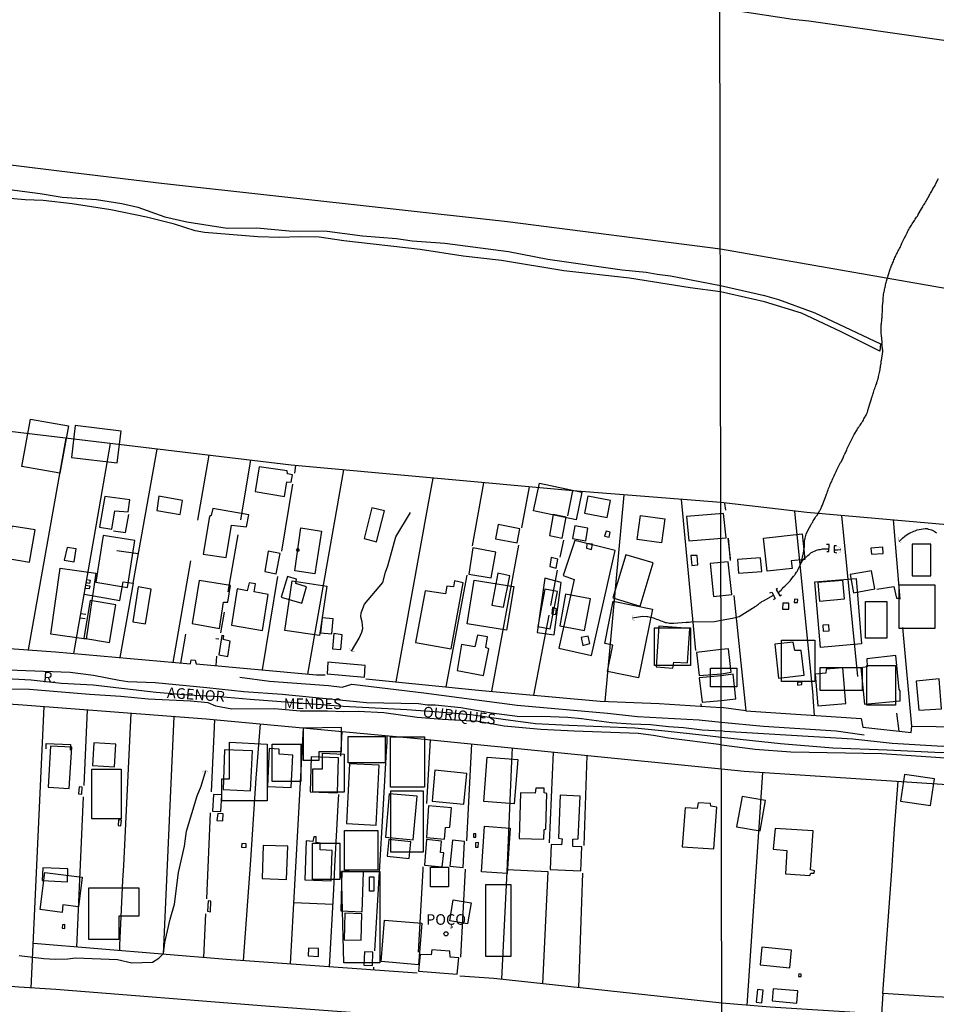
# Model space of a CAD drawing. Units: millimetres. Extents: x 178319 to 180737, y 1660417 to 1663195.
# Drawn here: x 179605 to 179821, y 1661769 to 1662001 of the extents above; entities that cross this region are included whole.
import ezdxf
from ezdxf.enums import TextEntityAlignment as Align

# ---------------------------------------------------------------- set-up
doc = ezdxf.new("R2010")
doc.units = ezdxf.units.MM
doc.header["$MEASUREMENT"] = 0
for name, color, linetype in [('EDIFICACAO_REFERENCIAL', 30, 'Continuous'), ('IMAGEM', 7, 'Continuous'), ('V-BUEIRO', 131, 'Continuous'), ('V-EDIFICACAO', 2, 'Continuous'), ('V-EIXO_DE_LOGRADOURO', 3, 'Continuous'), ('V-LOTE', 1, 'Continuous'), ('V-NOME_DOS_LOGRADOUROS', 7, 'Continuous'), ('V-PONTE_VIADUTO_PASSARELA', 2, 'Continuous'), ('V-QUADRA', 2, 'Continuous'), ('V-REFERENCIA', 44, 'Continuous'), ('V-TALVEGUE', 131, 'Continuous'), ('V-TESTADA', 5, 'Continuous'), ('V-VALETA', 173, 'Continuous'), ('X-LIMITE_1000', 7, 'Continuous')]:
    doc.layers.add(name, color=color, linetype=linetype)
doc.styles.get("Standard").update_dxf_attribs({"font": 'txt.shx', "height": 5})
picture_1 = doc.add_image_def('image1.jpg', size_in_pixel=(4023, 4629))

# ---------------------------------------------------------------- blocks, each defined once
blk = doc.blocks.new('305')
at = {"color": 0, "linetype": 'ByBlock', "lineweight": -2, "const_width": 0.05}
blk.add_lwpolyline([(0.73, 0.39, 0.60863), (-0.73, 0.38)], format="xyb", dxfattribs=at)

msp = doc.modelspace()

# ---------------------------------------------------------------- linework, layer by layer
at = {"layer": 'EDIFICACAO_REFERENCIAL'}
for points in [[(179605.56, 1661895.69), (179607.56, 1661906.82), (179616.49, 1661905.24), (179614.52, 1661894.11), (179605.56, 1661895.69)], [(179617.2, 1661897.81), (179627.98, 1661896.54), (179628.9, 1661903.98), (179618.12, 1661905.31), (179617.2, 1661897.81)], [(179725.89, 1661885.31), (179727.26, 1661891.75), (179737.25, 1661889.63), (179735.88, 1661883.19), (179725.89, 1661885.31)], [(179751.03, 1661884.18), (179756.74, 1661883.41), (179755.99, 1661877.74), (179750.27, 1661878.5), (179751.03, 1661884.18)], [(179669.76, 1661871.19), (179671.19, 1661881.24), (179675.99, 1661880.51), (179674.45, 1661870.47), (179669.76, 1661871.19)], [(179779.91, 1661878.85), (179789, 1661879.86), (179789.67, 1661873.83), (179786.48, 1661873.48), (179786.68, 1661871.72), (179780.78, 1661871.06)], [(179622.96, 1661868.5), (179630.4, 1661867.24), (179632.13, 1661878.3), (179624.68, 1661879.47), (179622.96, 1661868.5)], [(179735.56, 1661878.26), (179732.81, 1661870.03), (179735.46, 1661869.14), (179731.83, 1661852.97), (179739.53, 1661851.24), (179745.09, 1661875.97)], [(179814.93, 1661870), (179819.29, 1661870), (179819.29, 1661877.44), (179814.93, 1661877.44), (179814.93, 1661870)], [(179747.57, 1661874.9), (179744.51, 1661864.8), (179750.92, 1661862.86), (179754.01, 1661873.08)], [(179612.37, 1661856.25), (179614.59, 1661871.82), (179622.94, 1661870.62), (179620.71, 1661855.06), (179612.37, 1661856.25)], [(179667.36, 1661857.16), (179669.08, 1661868.79), (179677.28, 1661867.57), (179675.56, 1661855.94), (179667.36, 1661857.16)], [(179710.25, 1661858.71), (179711.94, 1661868.98), (179721.23, 1661867.45), (179719.54, 1661857.18), (179710.25, 1661858.71)], [(179728.49, 1661869.44), (179726.72, 1661856.69), (179730.68, 1661856.14), (179732.38, 1661868.41)], [(179803, 1661853.97), (179793.32, 1661853.16), (179792.04, 1661868.56), (179801.72, 1661869.37)], [(179811.78, 1661857.7), (179820.3, 1661857.7), (179820.3, 1661867.78), (179811.78, 1661867.78), (179811.78, 1661857.7)], [(179742.63, 1661854.09), (179744.59, 1661864.04), (179753.87, 1661862.13), (179750.54, 1661845.97), (179743.28, 1661847.47), (179744.55, 1661853.65), (179742.62, 1661854.05)], [(179808.92, 1661855.31), (179803.9, 1661855.31), (179803.9, 1661863.96), (179808.92, 1661863.96)], [(179762.77, 1661848.89), (179754.34, 1661848.89), (179754.34, 1661857.75), (179762.77, 1661857.75)], [(179784.2, 1661854.87), (179791.99, 1661854.87), (179791.99, 1661845.17), (179784.2, 1661845.17)], [(179767.5, 1661848.3), (179773.7, 1661848.3), (179773.7, 1661843.88), (179767.5, 1661843.88)], [(179793.3, 1661848.4), (179803.12, 1661848.4), (179803.12, 1661843.04), (179793.3, 1661843.04)], [(179804.23, 1661848.91), (179811.01, 1661848.91), (179811.01, 1661839.61), (179804.23, 1661839.61)], [(179671.69, 1661834.2), (179671.69, 1661826.64), (179675.46, 1661826.64), (179675.46, 1661828.65), (179680.73, 1661828.65), (179680.73, 1661834.29)], [(179663.27, 1661830.4), (179663.27, 1661817.1), (179652.59, 1661817.1), (179652.59, 1661822.25), (179654.35, 1661822.25), (179654.35, 1661830.91)], [(179690.98, 1661826), (179682.32, 1661826), (179682.32, 1661832.22), (179690.98, 1661832.22)], [(179692.22, 1661832.15), (179700.2, 1661832.15), (179700.2, 1661820.3), (179692.22, 1661820.3)], [(179664.4, 1661830.4), (179671.18, 1661830.4), (179671.18, 1661821.62), (179664.4, 1661821.62)], [(179681.36, 1661828.02), (179681.36, 1661819.11), (179673.95, 1661819.11), (179673.95, 1661824.63), (179676.21, 1661824.63), (179676.21, 1661828.27)], [(179714.17, 1661816.9), (179714.99, 1661827.36), (179722.15, 1661826.8), (179721.33, 1661816.34), (179714.17, 1661816.9)], [(179622.01, 1661812.89), (179622.01, 1661824.52), (179628.88, 1661824.52), (179628.88, 1661812.89), (179622.01, 1661812.89)], [(179682.6, 1661825.78), (179681.86, 1661811.73), (179688.85, 1661811.36), (179689.59, 1661825.46), (179682.6, 1661825.78)], [(179812.16, 1661817.03), (179819.24, 1661816.01), (179820.14, 1661822.28), (179813.06, 1661823.3), (179812.16, 1661817.03)], [(179699.88, 1661805.01), (179692.31, 1661805.01), (179692.31, 1661819.43), (179699.88, 1661819.43)], [(179773.63, 1661810.98), (179779.13, 1661810.01), (179780.38, 1661817.15), (179774.89, 1661818.12), (179773.63, 1661810.98)], [(179689.22, 1661800.82), (179681.41, 1661800.82), (179681.41, 1661810.08), (179689.22, 1661810.08)], [(179714.34, 1661811.1), (179720.4, 1661810.69), (179719.67, 1661799.98), (179713.6, 1661800.4), (179714.34, 1661811.1)], [(179680.34, 1661798.59), (179673.86, 1661798.59), (179673.86, 1661807.13), (179680.34, 1661807.13)], [(179705.88, 1661796.87), (179701.62, 1661796.87), (179701.62, 1661801.46), (179705.88, 1661801.46)], [(179609.84, 1661791.5), (179610.93, 1661800.22), (179619.77, 1661799.11), (179618.89, 1661792.14), (179615.23, 1661792.6), (179615.01, 1661790.85), (179609.84, 1661791.5)], [(179680.68, 1661800.43), (179689.71, 1661800.43), (179689.71, 1661778.98), (179681.29, 1661778.98)], [(179621.32, 1661784.48), (179621.32, 1661796.65), (179633.03, 1661796.65), (179633.03, 1661790), (179628.34, 1661790), (179628.34, 1661784.48), (179621.32, 1661784.48)], [(179714.68, 1661797.43), (179720.52, 1661797.43), (179720.52, 1661780.52), (179714.68, 1661780.52), (179714.68, 1661797.43)], [(179706.16, 1661788.86), (179706.99, 1661793.78), (179711.19, 1661793.07), (179710.36, 1661788.15), (179706.16, 1661788.86)], [(179690.03, 1661779.28), (179690.83, 1661789), (179699.59, 1661788.28), (179698.79, 1661778.56), (179690.03, 1661779.28)]]:
    msp.add_lwpolyline(points, close=True, dxfattribs=at)
at = {"layer": 'V-EDIFICACAO'}
for points in [[(179661.34, 1661895.62), (179660.45, 1661889.79), (179667.33, 1661888.63), (179667.87, 1661892.12), (179668.85, 1661892.05), (179669.22, 1661893.71), (179668.01, 1661893.96), (179667.92, 1661894.67), (179661.34, 1661895.62)], [(179625.04, 1661888.65), (179623.82, 1661881.45), (179626.71, 1661880.97), (179627.39, 1661885.28), (179630.52, 1661885.01), (179630.91, 1661887.82), (179625.04, 1661888.65)], [(179637.78, 1661888.71), (179637.28, 1661885.37), (179642.75, 1661884.41), (179643.36, 1661887.71), (179637.78, 1661888.71)], [(179738.6, 1661888.74), (179737.82, 1661884.74), (179743.2, 1661883.71), (179743.99, 1661887.72), (179738.6, 1661888.74)], [(179650.46, 1661885.79), (179650.08, 1661884.19), (179649.68, 1661883.97), (179648.2, 1661875.1), (179653.6, 1661874.27), (179654.86, 1661881.89), (179658.39, 1661881.51), (179658.89, 1661884.36), (179650.46, 1661885.79)], [(179687.84, 1661886.01), (179686.05, 1661878.74), (179688.97, 1661877.98), (179690.86, 1661885.25), (179687.84, 1661886.01)], [(179730.49, 1661884.41), (179729.59, 1661879.47), (179732.59, 1661878.83), (179733.55, 1661883.8), (179730.49, 1661884.41)], [(179771.13, 1661878.94), (179771.13, 1661878.94), (179770.56, 1661884.66), (179761.86, 1661883.97), (179761.86, 1661883.97), (179762.37, 1661878.22)], [(179717.52, 1661882.06), (179716.95, 1661878.68), (179722.03, 1661877.74), (179722.64, 1661881.02), (179717.52, 1661882.06)], [(179603.19, 1661881.63), (179601.87, 1661874.18), (179607.32, 1661873.21), (179608.67, 1661880.77), (179603.19, 1661881.63)], [(179735.61, 1661881.78), (179735.05, 1661878.8), (179738.13, 1661878.25), (179738.62, 1661881.19), (179735.61, 1661881.78)], [(179742.97, 1661880.46), (179742.59, 1661879.29), (179743.63, 1661879.05), (179743.9, 1661880.26), (179742.97, 1661880.46)], [(179738.43, 1661877.59), (179738.29, 1661876.47), (179739.46, 1661876.19), (179739.73, 1661877.41), (179738.43, 1661877.59)], [(179616.23, 1661876.67), (179615.54, 1661873.71), (179617.85, 1661873.3), (179618.34, 1661876.34), (179616.23, 1661876.67)], [(179663.47, 1661875.8), (179662.71, 1661870.99), (179665.39, 1661870.48), (179666.28, 1661875.23), (179663.47, 1661875.8)], [(179670.59, 1661876.35), (179670.03, 1661876.21), (179670.31, 1661875.68), (179670.83, 1661875.96), (179670.59, 1661876.35)], [(179711.63, 1661876.61), (179710.64, 1661870.41), (179715.94, 1661869.55), (179716.99, 1661875.53), (179711.63, 1661876.61)], [(179805.18, 1661876.46), (179805.3, 1661875.06), (179808.09, 1661875.27), (179807.98, 1661876.69), (179805.18, 1661876.46)], [(179730.02, 1661874.3), (179729.68, 1661872.16), (179731.17, 1661871.8), (179731.6, 1661873.91), (179730.02, 1661874.3)], [(179762.83, 1661874.77), (179763.11, 1661872.44), (179764.47, 1661872.61), (179764.31, 1661874.8), (179762.83, 1661874.77)], [(179768.21, 1661865.16), (179768.21, 1661865.16), (179772.5, 1661865.56), (179771.67, 1661873.27), (179771.67, 1661873.27), (179767.43, 1661872.89), (179767.43, 1661872.89), (179768.21, 1661865.16)], [(179773.84, 1661873.79), (179774.1, 1661870.6), (179779.52, 1661871.03), (179779.26, 1661874.24), (179773.84, 1661873.79)], [(179717.5, 1661870.58), (179716.09, 1661863.13), (179718.83, 1661862.63), (179720.27, 1661869.95), (179717.5, 1661870.58)], [(179800.34, 1661870.31), (179801.11, 1661866.02), (179806.08, 1661866.92), (179805.31, 1661871.19), (179800.34, 1661870.31)], [(179647.25, 1661868.91), (179645.63, 1661858.75), (179652, 1661857.63), (179653, 1661863.78), (179654.02, 1661863.83), (179654.61, 1661867.74), (179647.25, 1661868.91)], [(179660.17, 1661866.25), (179660.47, 1661868.08), (179658.99, 1661868.36), (179658.54, 1661866.49), (179656.16, 1661866.94), (179654.82, 1661858.36), (179662.15, 1661857.17), (179663.5, 1661865.6), (179660.17, 1661866.25)], [(179668.05, 1661869.83), (179666.54, 1661864.96), (179671.37, 1661863.54), (179672.49, 1661867.42), (179670.01, 1661868.18), (179670.15, 1661869.18), (179668.05, 1661869.83)], [(179700.36, 1661866.43), (179698.14, 1661854.3), (179706.47, 1661852.83), (179709.34, 1661868.35), (179707.28, 1661868.78), (179707.04, 1661867.38), (179705.45, 1661867.59), (179705.13, 1661865.76), (179700.36, 1661866.43)], [(179792.73, 1661868.41), (179793.14, 1661864.07), (179798.98, 1661864.58), (179798.62, 1661868.93), (179792.73, 1661868.41)], [(179632.88, 1661867.43), (179631.64, 1661859.15), (179634.62, 1661858.73), (179635.95, 1661866.86), (179632.88, 1661867.43)], [(179728.54, 1661866.89), (179726.87, 1661858.08), (179729.75, 1661857.49), (179731.47, 1661866.29), (179728.54, 1661866.89)], [(179733.41, 1661865.64), (179732.04, 1661858.23), (179737.88, 1661857.16), (179739.3, 1661864.58), (179733.41, 1661865.64)], [(179621.59, 1661864.19), (179620.1, 1661855.35), (179626.17, 1661854.29), (179627.68, 1661863.18), (179621.59, 1661864.19)], [(179785.28, 1661863.56), (179784.49, 1661863.56), (179784.44, 1661862.15), (179785.89, 1661862.15), (179785.9, 1661863.56), (179785.28, 1661863.56)], [(179787.19, 1661864.51), (179787.16, 1661863.74), (179787.97, 1661863.75), (179788.03, 1661864.46), (179787.19, 1661864.51)], [(179730.32, 1661862.54), (179730.2, 1661861.02), (179731.11, 1661860.93), (179731.26, 1661862.25), (179730.32, 1661862.54)], [(179676.14, 1661860.14), (179675.8, 1661856.55), (179678.45, 1661856.33), (179678.76, 1661859.84), (179676.14, 1661860.14)], [(179678.95, 1661856.41), (179678.57, 1661852.81), (179680.57, 1661852.65), (179680.86, 1661856.08), (179678.95, 1661856.41)], [(179755.36, 1661858.18), (179754.67, 1661848.58), (179758.62, 1661848.28), (179758.87, 1661849.72), (179762.04, 1661849.55), (179762.58, 1661857.62), (179755.36, 1661858.18)], [(179793.89, 1661858.36), (179793.96, 1661856.99), (179795.37, 1661857.03), (179795.29, 1661858.44), (179793.89, 1661858.36)], [(179652.91, 1661855.04), (179653.01, 1661855.86), (179652.61, 1661855.97), (179651.89, 1661851.42), (179653.99, 1661851.06), (179654.52, 1661854.65), (179652.91, 1661855.04)], [(179712.69, 1661856.06), (179712.1, 1661853.31), (179708.9, 1661853.86), (179707.89, 1661847.74), (179714.11, 1661846.58), (179715.32, 1661852.82), (179714.64, 1661853.13), (179715.06, 1661855.68), (179712.69, 1661856.06)], [(179737.1, 1661855.46), (179737.49, 1661853.61), (179739.13, 1661854.06), (179738.75, 1661855.84), (179737.1, 1661855.46)], [(179786.9, 1661854.38), (179782.61, 1661853.89), (179783.5, 1661845.96), (179789.5, 1661846.6), (179788.82, 1661852.46), (179787.27, 1661852.4), (179786.9, 1661854.38)], [(179770.06, 1661846.97), (179770.06, 1661846.97), (179772.33, 1661847.32), (179771.69, 1661852.79), (179769.99, 1661852.68), (179764.19, 1661851.99), (179764.83, 1661846.52)], [(179677.53, 1661849.7), (179677.35, 1661846.98), (179686.09, 1661846.13), (179686.27, 1661848.87), (179677.53, 1661849.7)], [(179804.24, 1661850.49), (179804.33, 1661848.58), (179802.8, 1661848.35), (179803.65, 1661839.8), (179812.09, 1661840.62), (179812.08, 1661842.95), (179811.83, 1661843.3), (179811.04, 1661851.27), (179804.24, 1661850.49)], [(179792.1, 1661846.83), (179792.74, 1661839.41), (179799.33, 1661839.95), (179798.61, 1661848.37), (179794.66, 1661848.06), (179794.59, 1661847.14), (179792.1, 1661846.83)], [(179770.02, 1661840.68), (179773.43, 1661841.05), (179772.8, 1661846.89), (179770, 1661846.49), (179764.83, 1661846.01), (179765.52, 1661840.25)], [(179787.91, 1661845), (179787.91, 1661844.3), (179788.93, 1661844.45), (179788.93, 1661844.99), (179787.91, 1661845)], [(179815.84, 1661845.25), (179816.43, 1661838.38), (179821.82, 1661838.71), (179821.28, 1661845.79), (179815.84, 1661845.25)], [(179612.3, 1661829.95), (179611.75, 1661820.26), (179616.65, 1661819.97), (179617.27, 1661829.69), (179612.3, 1661829.95)], [(179622.51, 1661830.7), (179622.17, 1661825.36), (179627.31, 1661825.04), (179627.68, 1661830.37), (179622.51, 1661830.7)], [(179653.21, 1661829.07), (179652.93, 1661819.76), (179659.33, 1661819.44), (179659.75, 1661828.86), (179653.21, 1661829.07)], [(179666.08, 1661828.04), (179666.05, 1661829.21), (179663.69, 1661829.35), (179663.31, 1661820.47), (179668.9, 1661820.21), (179669.24, 1661827.85), (179666.08, 1661828.04)], [(179673.59, 1661827.46), (179673.32, 1661819.2), (179679.79, 1661818.94), (179680.03, 1661827.2), (179673.59, 1661827.46)], [(179702.67, 1661824.32), (179702, 1661817.03), (179709.44, 1661816.31), (179710.17, 1661823.53), (179702.67, 1661824.32)], [(179619, 1661820.37), (179618.87, 1661818.75), (179619.65, 1661818.63), (179619.74, 1661820.33), (179619, 1661820.37)], [(179726.41, 1661820.08), (179726.25, 1661818.89), (179722.79, 1661818.96), (179722.51, 1661808.24), (179728.27, 1661808.09), (179728.37, 1661810.34), (179728.78, 1661810.45), (179729.03, 1661818.82), (179728.38, 1661818.95), (179728.35, 1661820.03), (179726.41, 1661820.08)], [(179650.61, 1661818.6), (179650.39, 1661814.69), (179652.37, 1661814.54), (179652.56, 1661818.52), (179650.61, 1661818.6)], [(179691.93, 1661818.73), (179691.07, 1661808.55), (179697.54, 1661807.94), (179698.53, 1661818.17), (179691.93, 1661818.73)], [(179732.16, 1661818.45), (179731.72, 1661808.29), (179732.58, 1661808.15), (179732.46, 1661806.7), (179730.02, 1661806.81), (179729.81, 1661800.93), (179737.01, 1661800.61), (179737.2, 1661806.23), (179735.11, 1661806.32), (179735.13, 1661808.1), (179736.38, 1661808.11), (179736.87, 1661818.21), (179732.16, 1661818.45)], [(179701.18, 1661815.94), (179700.69, 1661808.49), (179704.92, 1661808.08), (179705.14, 1661810.85), (179706.15, 1661810.86), (179706.59, 1661815.41), (179701.18, 1661815.94)], [(179764.6, 1661816.6), (179764.37, 1661815.31), (179761.51, 1661815.41), (179760.84, 1661806.28), (179768.23, 1661805.78), (179768.95, 1661815.63), (179767.54, 1661815.8), (179767.49, 1661816.45), (179764.6, 1661816.6)], [(179628.25, 1661812.58), (179628.2, 1661811.29), (179628.85, 1661811.22), (179628.95, 1661812.56), (179628.25, 1661812.58)], [(179651.6, 1661814.13), (179651.39, 1661812.48), (179652.85, 1661812.37), (179652.92, 1661814.03), (179651.6, 1661814.13)], [(179782.66, 1661810.57), (179782.24, 1661805.69), (179785.41, 1661805.38), (179785.12, 1661799.95), (179790.82, 1661799.56), (179791.03, 1661800.1), (179791.88, 1661800.06), (179791.95, 1661800.64), (179790.97, 1661800.85), (179791.59, 1661810.02), (179782.66, 1661810.57)], [(179675.7, 1661805.58), (179675.67, 1661807.13), (179674.72, 1661807.27), (179674.78, 1661808.6), (179674.19, 1661808.63), (179674.01, 1661807.56), (179672.39, 1661807.64), (179672.06, 1661798.5), (179678.28, 1661798.27), (179678.5, 1661805.38), (179675.7, 1661805.58)], [(179691.84, 1661808), (179691.44, 1661804.08), (179696.62, 1661803.56), (179697.04, 1661807.45), (179691.84, 1661808)], [(179700.72, 1661807.99), (179700.2, 1661801.98), (179704.35, 1661801.55), (179704.8, 1661804.86), (179703.98, 1661804.9), (179704.19, 1661807.61), (179700.72, 1661807.99)], [(179706.84, 1661807.85), (179706.21, 1661801.74), (179709.34, 1661801.38), (179709.65, 1661807.53), (179706.84, 1661807.85)], [(179711.75, 1661809.3), (179711.75, 1661808.54), (179712.3, 1661808.54), (179712.3, 1661809.3), (179711.75, 1661809.3)], [(179657.26, 1661807.02), (179657.19, 1661806.17), (179658.29, 1661806.13), (179658.3, 1661806.97), (179657.26, 1661807.02)], [(179662.32, 1661806.62), (179662.03, 1661798.82), (179667.75, 1661798.59), (179668.06, 1661806.44), (179662.32, 1661806.62)], [(179712.26, 1661807.23), (179712.19, 1661806.17), (179712.82, 1661806.16), (179712.92, 1661807.25), (179712.26, 1661807.23)], [(179610.45, 1661801.31), (179610.31, 1661798.37), (179616.28, 1661798.03), (179616.35, 1661801.06), (179610.45, 1661801.31)], [(179680.81, 1661800.58), (179680.53, 1661791.2), (179685.57, 1661791.02), (179685.92, 1661800.32), (179680.81, 1661800.58)], [(179687.28, 1661799.22), (179688.35, 1661799.22), (179688.35, 1661795.87), (179687.28, 1661795.87), (179687.28, 1661799.22)], [(179649.34, 1661793.57), (179649.2, 1661791.17), (179649.95, 1661790.98), (179650, 1661793.5), (179649.34, 1661793.57)], [(179681.51, 1661790.65), (179681.32, 1661784.43), (179685.32, 1661784.34), (179685.53, 1661790.5), (179681.51, 1661790.65)], [(179615.08, 1661787.96), (179615.04, 1661787.13), (179615.67, 1661787.07), (179615.69, 1661787.99), (179615.08, 1661787.96)], [(179672.94, 1661782.43), (179672.89, 1661780.6), (179675.3, 1661780.52), (179675.34, 1661782.34), (179672.94, 1661782.43)], [(179779.56, 1661782.66), (179779.17, 1661778.53), (179786.12, 1661777.83), (179786.52, 1661781.98), (179779.56, 1661782.66)], [(179686.1, 1661781.56), (179685.99, 1661778.43), (179687.99, 1661778.33), (179688.11, 1661781.48), (179686.1, 1661781.56)], [(179701.99, 1661782.05), (179701.82, 1661780.89), (179699.19, 1661780.98), (179698.84, 1661777.04), (179707.92, 1661776.35), (179708.31, 1661780.13), (179706.26, 1661780.33), (179706.18, 1661781.73), (179701.99, 1661782.05)], [(179788.24, 1661776.38), (179788.16, 1661775.81), (179788.76, 1661775.8), (179788.76, 1661776.3), (179788.24, 1661776.38)], [(179778.54, 1661772.72), (179778.23, 1661769.73), (179779.53, 1661769.55), (179779.83, 1661772.53), (179778.54, 1661772.72)], [(179782.2, 1661772.88), (179781.94, 1661770.07), (179787.74, 1661769.52), (179787.99, 1661772.37), (179782.2, 1661772.88)]]:
    msp.add_lwpolyline(points, close=True, dxfattribs=at)
msp.add_circle((179705.29, 1661785.82), 0.484, dxfattribs=at)
at = {"layer": 'V-EIXO_DE_LOGRADOURO'}
for points in [[(179600.49, 1661845.93), (179607.72, 1661845.51), (179614.91, 1661844.74), (179622.3, 1661844.32), (179629.69, 1661843.51), (179637.11, 1661842.66), (179644.57, 1661841.97), (179652.03, 1661841.59), (179659.22, 1661841.02), (179666.49, 1661840.45), (179673.8, 1661839.88), (179681.11, 1661839.31), (179688.61, 1661838.93), (179696.11, 1661838.55), (179703.61, 1661837.98), (179711.11, 1661837.41), (179718.73, 1661836.32), (179726.35, 1661835.23), (179734.13, 1661834.89), (179741.91, 1661834.55), (179749.69, 1661834.21), (179757.51, 1661833.48), (179765.37, 1661832.63), (179770.03, 1661832.02)], [(179770.03, 1661832.02), (179783.92, 1661830.54), (179796.23, 1661829.53), (179809.03, 1661829.09), (179821.83, 1661828.41), (179835.03, 1661828.93), (179844.91, 1661830.47)]]:
    msp.add_lwpolyline(points, dxfattribs=at)
at = {"layer": 'V-LOTE'}
for points in [[(179769.72, 1662003.32), (179773.44, 1662002.88), (179786.81, 1662000.87), (179790.57, 1662000.46), (179912.07, 1661983.1), (179901.98, 1661902.31), (179874.03, 1661877.52), (179790.16, 1661884.91), (179769.93, 1661887.22)], [(179544.73, 1661973.43), (179604.22, 1661966.47), (179614.35, 1661965.24)], [(179614.35, 1661965.24), (179638.39, 1661962.31), (179719.77, 1661953.33), (179769.82, 1661946.87)], [(179769.82, 1661946.87), (179904.6, 1661923.29)], [(179769.93, 1661887.22), (179735.08, 1661889.94), (179668.9, 1661896.04), (179597.42, 1661904.57), (179577.4, 1661906.51), (179443.12, 1661920.51), (179441.66, 1661920.55)], [(179607.08, 1661852.59), (179615.97, 1661902.36)], [(179617.79, 1661851.73), (179623.09, 1661882.13), (179626.4, 1661901.11)], [(179620.22, 1661865.64), (179628.56, 1661864.22), (179629.37, 1661868.61), (179631.75, 1661868.27), (179637.34, 1661899.81)], [(179646.95, 1661883.08), (179649.63, 1661898.34)], [(179659.34, 1661897.18), (179656.95, 1661883.14)], [(179669.72, 1661894.12), (179669.95, 1661895.94)], [(179672.83, 1661846.9), (179681.27, 1661894.9)], [(179666.72, 1661875.81), (179669.29, 1661891.52)], [(179693.54, 1661845.08), (179701.09, 1661886.63), (179702.27, 1661892.96)], [(179711.5, 1661877.08), (179714.15, 1661891.87)], [(179723.11, 1661881.3), (179724.92, 1661890.88)], [(179733.92, 1661884.07), (179735.14, 1661889.94)], [(179747.11, 1661889), (179742.64, 1661840.46)], [(179764.03, 1661852.44), (179760.62, 1661887.95)], [(179770.76, 1661887.03), (179771.03, 1661885.43)], [(179627.09, 1661880.59), (179629.92, 1661880.14), (179630.69, 1661884.43)], [(179791.93, 1661837.17), (179791.62, 1661841.45), (179791.62, 1661841.92), (179787.27, 1661885.23)], [(179802.11, 1661846.31), (179798.38, 1661884.19)], [(179812.11, 1661864.5), (179810.52, 1661883.12)], [(179656.36, 1661879.62), (179653.99, 1661866.19)], [(179716.06, 1661842.85), (179722.41, 1661877.23)], [(179732.14, 1661874.37), (179732.96, 1661878.37)], [(179772.2, 1661874.06), (179771.67, 1661878.82), (179772.14, 1661873.6)], [(179627.85, 1661875.98), (179632.93, 1661875.23), (179632.97, 1661875.22), (179632.98, 1661875.22)], [(179641.12, 1661849.63), (179645.32, 1661873.53)], [(179729.95, 1661863.01), (179731.53, 1661871.29)], [(179620.83, 1661869.16), (179621.64, 1661868.96), (179621.45, 1661868.16), (179620.68, 1661868.31)], [(179631.75, 1661868.27), (179628.6, 1661850.76)], [(179662.13, 1661847.88), (179665.76, 1661869.86)], [(179705.34, 1661843.9), (179710.24, 1661870.11)], [(179620.59, 1661867.8), (179621.53, 1661867.63), (179621.35, 1661866.92), (179620.45, 1661867)], [(179806.58, 1661866.87), (179810.59, 1661867.46), (179811.18, 1661864.71), (179811.89, 1661864.71)], [(179773, 1661865.37), (179775.76, 1661838.23), (179770.02, 1661838.99)], [(179811.89, 1661864.71), (179812.09, 1661864.77)], [(179619.43, 1661861.16), (179620.61, 1661860.96)], [(179653.12, 1661861.44), (179652.27, 1661856.61)], [(179493.03, 1661860.24), (179557.17, 1661855.78), (179599.35, 1661853.16), (179613.49, 1661852.12), (179645.18, 1661849.27), (179645.4, 1661850.27), (179646.34, 1661850.14), (179646.53, 1661849.31), (179674.8, 1661846.72), (179676.84, 1661846.68)], [(179619.25, 1661860.13), (179620.48, 1661859.96)], [(179725.96, 1661841.94), (179729.57, 1661860.77)], [(179814.85, 1661834.67), (179812.71, 1661857.87)], [(179642.9, 1661849.47), (179644.12, 1661856.27)], [(179651.14, 1661855.24), (179651.85, 1661855.15)], [(179471.59, 1661850.04), (179588.88, 1661840.82), (179605.78, 1661839.66), (179648.87, 1661836.33), (179698.57, 1661831.76), (179770.04, 1661824.59)], [(179651.31, 1661851.12), (179651.13, 1661848.89)], [(179686.45, 1661845.79), (179713.73, 1661843.06), (179741.52, 1661840.51), (179755.39, 1661839.95), (179770.02, 1661838.99)], [(179607.77, 1661773.06), (179610.83, 1661839.26)], [(179620.19, 1661820.69), (179621.01, 1661838.48)], [(179765.34, 1661839.3), (179765.28, 1661839.9)], [(179775.76, 1661838.23), (179802.88, 1661836.45), (179803.26, 1661834.42), (179814.63, 1661833.13), (179814.85, 1661834.67), (179843.4, 1661834.24), (179851.82, 1661838.55), (179852.8, 1661837.64)], [(179631.17, 1661837.7), (179629.44, 1661801.89), (179629.26, 1661798.38), (179628.76, 1661788.14), (179628.51, 1661783.14), (179628.48, 1661781.85)], [(179638.9, 1661781), (179641.36, 1661836.91)], [(179650.16, 1661819.22), (179650.9, 1661836.14)], [(179811.87, 1661833.44), (179811.32, 1661837.71)], [(179657.66, 1661779.52), (179659.41, 1661803.16), (179660.65, 1661822.39), (179661.7, 1661835.15)], [(179668.72, 1661778.73), (179671.75, 1661834.23)], [(179680.55, 1661827.58), (179680.9, 1661833.38)], [(179688.58, 1661781.83), (179690.57, 1661816.31), (179691.3, 1661828.8), (179691.45, 1661830.88), (179691.46, 1661832.41)], [(179700.8, 1661816.46), (179701.65, 1661831.45)], [(179611.26, 1661829.33), (179611.28, 1661830.55), (179616.99, 1661830.36), (179616.95, 1661828.97)], [(179711.3, 1661830.48), (179710.13, 1661807.67)], [(179718.41, 1661775.12), (179719.63, 1661800.44), (179720.77, 1661826.38), (179720.92, 1661829.52)], [(179729.62, 1661807.24), (179730.57, 1661828.55)], [(179737.74, 1661806.55), (179738.5, 1661827.75)], [(179770.04, 1661824.59), (179775.42, 1661824.02), (179836.28, 1661820.1), (179836.89, 1661826.72), (179859.02, 1661826.06), (179856.71, 1661813.52), (179857.41, 1661808.83), (179856.91, 1661807.16), (179849.88, 1661807.23), (179842.38, 1661809.82), (179837.77, 1661811.6), (179843.55, 1661821.63), (179844.99, 1661824.57), (179845.15, 1661826.47)], [(179779.71, 1661823.74), (179776.02, 1661768.97)], [(179808, 1661771.81), (179810.09, 1661800.65), (179810.72, 1661810.47), (179811.58, 1661821.69)], [(179618.45, 1661782.67), (179620.03, 1661818.04)], [(179677.88, 1661778.07), (179678.93, 1661796.2), (179679.18, 1661801.68), (179679.68, 1661811.64), (179679.93, 1661816.12), (179680.08, 1661818.55)], [(179649.02, 1661794.01), (179649.95, 1661814.27)], [(179869.77, 1661813.25), (179875.05, 1661812.05), (179890.92, 1661801.88), (179871.56, 1661767.97), (179832.99, 1661770.41), (179820.24, 1661771), (179808, 1661771.81), (179807.68, 1661766.93), (179781.48, 1661768.54), (179770.15, 1661769.47)], [(179698.83, 1661781.48), (179699.94, 1661800.88), (179699.94, 1661801.53)], [(179709.76, 1661801), (179708.68, 1661780.35)], [(179719.65, 1661800.92), (179729.24, 1661800.47), (179727.98, 1661774.07)], [(179736.52, 1661773.14), (179737.47, 1661800.06)], [(179770.15, 1661760.82), (179662.85, 1661768.84), (179613.57, 1661772.69), (179604.84, 1661773.24), (179521.06, 1661780.26), (179419.19, 1661788.37), (179297.09, 1661797.51), (179288.34, 1661798.01)], [(179678.68, 1661792.74), (179669.5, 1661793.11)], [(179678.68, 1661792.74), (179678.73, 1661792.74)], [(179648.36, 1661780.23), (179648.84, 1661790.48)], [(179698.51, 1661776.6), (179653.7, 1661779.8), (179608.26, 1661783.5)], [(179688.34, 1661777.33), (179688.31, 1661777.99)], [(179770.15, 1661769.47), (179716.57, 1661775.32), (179708.51, 1661775.83)]]:
    msp.add_lwpolyline(points, dxfattribs=at)
at = {"layer": 'V-PONTE_VIADUTO_PASSARELA'}
for points in [[(179794.87, 1661875.7), (179795.33, 1661875.7), (179795.35, 1661877.36), (179794.78, 1661877.33)], [(179797.11, 1661877.05), (179796.54, 1661877.05), (179796.53, 1661875.53), (179797.16, 1661875.39)], [(179781.46, 1661865.96), (179781.91, 1661866.17), (179782.69, 1661864.68), (179782.3, 1661864.34)], [(179783.26, 1661866.98), (179782.91, 1661866.74), (179783.77, 1661865.3), (179784.21, 1661865.55)]]:
    msp.add_lwpolyline(points, dxfattribs=at)
at = {"layer": 'V-QUADRA'}
for points in [[(179598.12, 1661848.06), (179616.94, 1661847.34), (179622.41, 1661846.65), (179628.41, 1661845.43), (179630.49, 1661845.17), (179636.87, 1661844.9), (179649.04, 1661843.77), (179657.78, 1661842.78), (179666.75, 1661842.2), (179686.63, 1661840.19), (179698.84, 1661839.97), (179700.97, 1661839.67), (179702.75, 1661839.64), (179708.75, 1661839), (179715.97, 1661837.8), (179722.64, 1661836.94), (179727.8, 1661836.97), (179733.91, 1661836.74), (179737.16, 1661836.41), (179744.2, 1661835.54), (179748.82, 1661835.18), (179753.37, 1661835.04), (179757.62, 1661834.54), (179761.13, 1661834.32), (179765.51, 1661833.74), (179770.03, 1661833.54)], [(179770.03, 1661830.23), (179777.97, 1661829.27), (179786.4, 1661828.61), (179807.76, 1661828.22), (179822.75, 1661827.23), (179845.27, 1661828.82), (179852.38, 1661833.73), (179853.61, 1661834.25), (179864.23, 1661844.84), (179862.74, 1661846.81), (179858.49, 1661842.5), (179854.06, 1661838.51), (179847.69, 1661834.12), (179843.87, 1661832.12), (179841.63, 1661831.3), (179838.63, 1661830.76), (179826.84, 1661829.9), (179822.07, 1661829.84), (179810.17, 1661830.55), (179800.92, 1661831.6), (179770.8, 1661833.38)], [(179770.03, 1661830.23), (179757.63, 1661831.84), (179754.08, 1661832.48), (179750.44, 1661832.89), (179735.45, 1661833.43), (179727.61, 1661833.87), (179718.97, 1661834.66), (179712.88, 1661835.73), (179704.48, 1661836.18), (179698.5, 1661836.71), (179690.69, 1661837.78), (179684.66, 1661838.06), (179681.23, 1661837.99), (179677.44, 1661838.18), (179671.01, 1661838.2), (179664.96, 1661838.69), (179654.9, 1661838.64), (179651.16, 1661839.37), (179649.36, 1661840.1), (179645.23, 1661840.54), (179635.29, 1661840.97), (179628.83, 1661841.63), (179621.43, 1661842.08), (179607.36, 1661843.25), (179597.04, 1661843.37)], [(179770.8, 1661833.38), (179770.03, 1661833.54)]]:
    msp.add_lwpolyline(points, dxfattribs=at)
at = {"layer": 'V-REFERENCIA'}
for points in [[(179602.62, 1661960.81), (179609.88, 1661959.87), (179615.04, 1661959.01), (179623.13, 1661958.51), (179629.09, 1661957.57), (179632.83, 1661956.66), (179639.16, 1661954.37), (179644.31, 1661953.25), (179653.82, 1661951.76), (179660.78, 1661951.85), (179668.42, 1661951.12), (179677.31, 1661951.04), (179685.64, 1661949.97), (179693.62, 1661949.31), (179697.36, 1661948.72), (179705.02, 1661948.17), (179720.02, 1661946.24), (179729.23, 1661944.41), (179746.73, 1661941.96), (179752.36, 1661941.4), (179754.92, 1661940.9), (179758.06, 1661940.53), (179769.84, 1661938.26)], [(179769.84, 1661936.78), (179762.73, 1661937.72), (179748.44, 1661939.95), (179733.01, 1661941.71), (179718.36, 1661944.13), (179709.32, 1661945.14), (179699.2, 1661946.72), (179681.24, 1661948.74), (179675.44, 1661949.65), (179670.9, 1661949.72), (179666.1, 1661949.54), (179661.04, 1661949.68), (179648.47, 1661950.68), (179646.28, 1661951.12), (179641.46, 1661952.64), (179634.9, 1661954.34), (179626.46, 1661956.01), (179617.36, 1661957.49), (179610.53, 1661958.24), (179606.34, 1661958.39), (179600.09, 1661958.96)], [(179769.84, 1661938.26), (179780.14, 1661935.87), (179783.46, 1661934.97), (179791.98, 1661931.84), (179807.48, 1661924.53), (179807.31, 1661922.83), (179798.05, 1661927.43), (179788.89, 1661931.72), (179780.17, 1661934.45), (179777.44, 1661935.06), (179769.84, 1661936.78)]]:
    msp.add_lwpolyline(points, dxfattribs=at)
at = {"layer": 'V-TALVEGUE'}
for points in [[(179808.66, 1661938.43), (179808.74, 1661938.73), (179808.79, 1661938.98), (179808.87, 1661939.24), (179809.33, 1661940.83), (179809.75, 1661942.11), (179809.74, 1661942.14), (179809.78, 1661942.33), (179809.87, 1661942.42), (179809.89, 1661942.5), (179809.89, 1661942.54), (179809.93, 1661942.63), (179809.95, 1661942.67), (179809.97, 1661942.72), (179810.06, 1661942.97), (179810.16, 1661943.22), (179810.29, 1661943.48), (179810.4, 1661943.73), (179810.48, 1661943.99), (179810.61, 1661944.28), (179810.72, 1661944.54), (179810.84, 1661944.84), (179810.95, 1661945.09), (179811.05, 1661945.34), (179811.18, 1661945.6), (179811.35, 1661945.85), (179811.46, 1661946.11), (179811.61, 1661946.4), (179811.75, 1661946.66), (179811.92, 1661946.96), (179812.05, 1661947.21), (179812.18, 1661947.46), (179812.28, 1661947.72), (179812.39, 1661947.97), (179812.5, 1661948.21), (179813.07, 1661949.44), (179813.41, 1661950.05), (179813.53, 1661950.31), (179813.7, 1661950.6), (179813.83, 1661950.86), (179813.96, 1661951.15), (179814.11, 1661951.45), (179814.28, 1661951.7), (179814.4, 1661951.96), (179814.59, 1661952.21), (179814.72, 1661952.47), (179814.89, 1661952.76), (179815.04, 1661953.02), (179815.25, 1661953.32), (179815.42, 1661953.57), (179815.63, 1661953.82), (179815.76, 1661954.08), (179815.95, 1661954.33), (179816.14, 1661954.59), (179816.29, 1661954.88), (179816.32, 1661954.95), (179817.06, 1661956.25), (179817.37, 1661956.79), (179817.52, 1661957.05), (179817.69, 1661957.3), (179817.86, 1661957.56), (179818.01, 1661957.85), (179818.16, 1661958.11), (179818.37, 1661958.36), (179818.52, 1661958.66), (179818.64, 1661958.91), (179818.79, 1661959.17), (179818.92, 1661959.42), (179819.05, 1661959.67), (179819.22, 1661959.93), (179819.39, 1661960.18), (179819.51, 1661960.44), (179819.66, 1661960.73), (179819.79, 1661960.99), (179819.94, 1661961.24), (179820.11, 1661961.54), (179820.28, 1661961.79), (179820.36, 1661962.05), (179820.39, 1661962.11), (179821.06, 1661963.43)], [(179804.36, 1661908.5), (179804.44, 1661908.76), (179804.47, 1661908.9), (179804.98, 1661910.43), (179805.32, 1661911.58), (179805.33, 1661911.61), (179805.35, 1661911.79), (179805.44, 1661911.94), (179805.46, 1661912.04), (179805.5, 1661912.23), (179805.61, 1661912.53), (179805.71, 1661912.83), (179805.82, 1661913.12), (179805.91, 1661913.42), (179805.99, 1661913.72), (179806.09, 1661914.06), (179806.22, 1661914.35), (179806.33, 1661914.65), (179806.45, 1661914.95), (179806.56, 1661915.24), (179806.62, 1661915.54), (179806.75, 1661915.84), (179806.86, 1661916.17), (179806.88, 1661916.28), (179806.88, 1661916.47), (179806.96, 1661916.66), (179807.01, 1661916.83), (179807.29, 1661918.14), (179807.34, 1661918.51), (179807.37, 1661918.68), (179807.39, 1661918.85), (179807.43, 1661919.06), (179807.45, 1661919.23), (179807.47, 1661919.4), (179807.49, 1661919.57), (179807.54, 1661919.78), (179807.58, 1661919.95), (179807.6, 1661920.12), (179807.62, 1661920.29), (179807.64, 1661920.5), (179807.66, 1661920.67), (179807.71, 1661920.84), (179807.73, 1661921.01), (179807.75, 1661921.22), (179807.77, 1661921.39), (179807.85, 1661921.54), (179807.85, 1661921.73), (179807.88, 1661921.9), (179807.9, 1661922.07), (179807.92, 1661922.24), (179807.94, 1661922.41), (179807.96, 1661922.59), (179807.96, 1661922.61), (179807.96, 1661922.83), (179807.96, 1661923.04), (179807.9, 1661923.26), (179807.9, 1661923.51), (179807.88, 1661923.72), (179807.88, 1661923.93), (179807.85, 1661924.15), (179807.85, 1661924.36), (179807.79, 1661924.57), (179807.81, 1661924.78), (179807.82, 1661924.8), (179807.74, 1661925.97), (179807.71, 1661926.31), (179807.66, 1661926.6), (179807.64, 1661926.9), (179807.62, 1661927.2), (179807.62, 1661927.5), (179807.62, 1661927.79), (179807.62, 1661928.09), (179807.62, 1661928.39), (179807.62, 1661928.68), (179807.64, 1661928.98), (179807.66, 1661929.28), (179807.71, 1661929.57), (179807.75, 1661929.87), (179807.77, 1661930.17), (179807.79, 1661930.46), (179807.81, 1661930.76), (179807.83, 1661931.06), (179807.85, 1661931.35), (179807.88, 1661931.65), (179807.9, 1661931.97), (179807.92, 1661933.47), (179808.05, 1661934.58), (179808.05, 1661934.87), (179808.09, 1661935.17), (179808.11, 1661935.42), (179808.13, 1661935.72), (179808.15, 1661935.97), (179808.17, 1661936.23), (179808.23, 1661936.53), (179808.28, 1661936.78), (179808.36, 1661937.08), (179808.38, 1661937.33), (179808.47, 1661937.59), (179808.51, 1661937.88), (179808.6, 1661938.14), (179808.66, 1661938.43)], [(179788.71, 1661872.74), (179789.09, 1661874.37), (179789.14, 1661874.5), (179789.2, 1661874.64), (179789.22, 1661874.75), (179789.26, 1661875.09), (179789.35, 1661875.43), (179789.39, 1661875.77), (179789.45, 1661876.11), (179789.49, 1661876.45), (179789.58, 1661876.79), (179789.58, 1661877.13), (179789.6, 1661877.47), (179789.6, 1661877.81), (179789.6, 1661878.14), (179789.64, 1661878.48), (179789.73, 1661878.82), (179789.81, 1661879.12), (179789.9, 1661879.46), (179790, 1661879.8), (179790.05, 1661879.99), (179790.77, 1661881.34), (179791.13, 1661882.04), (179791.32, 1661882.34), (179791.51, 1661882.64), (179791.64, 1661882.94), (179791.87, 1661883.27), (179792.06, 1661883.61), (179792.27, 1661883.91), (179792.53, 1661884.25), (179793.22, 1661885.35), (179793.23, 1661885.39), (179793.29, 1661885.52), (179793.33, 1661885.61), (179793.48, 1661885.86), (179793.57, 1661886.11), (179793.69, 1661886.37), (179793.78, 1661886.58), (179793.88, 1661886.84), (179793.99, 1661887.05), (179794.03, 1661887.26), (179794.04, 1661887.28), (179794.53, 1661888.48), (179794.75, 1661889.17), (179794.88, 1661889.51), (179795.01, 1661889.85), (179795.13, 1661890.19), (179795.26, 1661890.52), (179795.39, 1661890.86), (179795.52, 1661891.16), (179795.64, 1661891.5), (179795.79, 1661891.84), (179796.01, 1661892.18), (179796.07, 1661892.52), (179796.24, 1661892.86), (179796.41, 1661893.2), (179796.55, 1661893.53), (179796.7, 1661893.87), (179796.87, 1661894.21), (179797.04, 1661894.55), (179797.19, 1661894.89), (179797.32, 1661895.23), (179797.39, 1661895.38), (179798.08, 1661896.63), (179798.15, 1661896.67), (179798.23, 1661896.82), (179798.34, 1661897.05), (179798.46, 1661897.27), (179798.57, 1661897.52), (179798.7, 1661897.77), (179798.78, 1661897.99), (179798.86, 1661898.24), (179798.99, 1661898.5), (179799.1, 1661898.71), (179799.2, 1661898.92), (179799.33, 1661899.17), (179799.42, 1661899.39), (179799.5, 1661899.64), (179799.61, 1661899.89), (179800.38, 1661901.52), (179801.22, 1661903.19), (179801.94, 1661904.29), (179801.96, 1661904.39), (179802.07, 1661904.56), (179802.21, 1661904.77), (179802.34, 1661904.98), (179802.53, 1661905.24), (179802.66, 1661905.4), (179802.85, 1661905.66), (179803.02, 1661905.91), (179803.17, 1661906.17), (179803.3, 1661906.38), (179803.44, 1661906.59), (179803.57, 1661906.89), (179803.7, 1661907.1), (179803.87, 1661907.36), (179803.95, 1661907.57), (179804.06, 1661907.78), (179804.19, 1661908.03), (179804.29, 1661908.29), (179804.36, 1661908.5)], [(179811.87, 1661878.09), (179812.59, 1661878.83), (179812.59, 1661878.83), (179813.19, 1661879.32), (179814.22, 1661880), (179814.28, 1661880.01), (179814.45, 1661880.09), (179814.53, 1661880.13), (179814.6, 1661880.17), (179814.94, 1661880.3), (179815.26, 1661880.47), (179815.57, 1661880.58), (179815.91, 1661880.73), (179816.1, 1661880.82), (179817.92, 1661881.1), (179818.25, 1661881.11), (179818.39, 1661881.09), (179818.54, 1661881.02), (179818.64, 1661880.96), (179818.84, 1661880.94), (179819.14, 1661880.85), (179819.43, 1661880.77), (179819.73, 1661880.64), (179820.03, 1661880.49), (179820.32, 1661880.3), (179820.62, 1661880.13)], [(179783.34, 1661866.01), (179784.14, 1661866.71), (179784.2, 1661866.8), (179784.28, 1661866.88), (179784.32, 1661866.93), (179784.41, 1661867.01), (179784.67, 1661867.31), (179784.94, 1661867.52), (179785.28, 1661867.88), (179785.62, 1661868.22), (179785.98, 1661868.6), (179786.21, 1661868.84), (179787, 1661869.88), (179787.06, 1661869.88), (179787.16, 1661870.09), (179787.25, 1661870.15), (179787.38, 1661870.32), (179787.4, 1661870.34), (179787.44, 1661870.43), (179787.5, 1661870.53), (179787.57, 1661870.64), (179787.69, 1661870.85), (179787.82, 1661871.02), (179787.99, 1661871.32), (179788.1, 1661871.53), (179788.2, 1661871.74), (179789.06, 1661873.42), (179789.84, 1661874.35), (179789.94, 1661874.43), (179790.03, 1661874.43), (179790.14, 1661874.58), (179790.18, 1661874.6), (179790.22, 1661874.64), (179790.28, 1661874.69), (179790.34, 1661874.77), (179790.64, 1661875.04), (179790.9, 1661875.24), (179791.09, 1661875.43), (179792.37, 1661876.06), (179792.98, 1661876.15), (179793.27, 1661876.21), (179793.57, 1661876.27), (179793.82, 1661876.32), (179794.12, 1661876.32), (179794.42, 1661876.36), (179794.71, 1661876.36), (179795.01, 1661876.36), (179795.35, 1661876.37)], [(179796.53, 1661876.1), (179797.35, 1661876.14), (179798.09, 1661876.19)], [(179769.98, 1661859.54), (179772.64, 1661860.01), (179774.19, 1661860.42), (179777.35, 1661862.37), (179777.39, 1661862.39), (179777.48, 1661862.44), (179777.65, 1661862.56), (179777.71, 1661862.58), (179777.84, 1661862.62), (179777.84, 1661862.71), (179777.99, 1661862.79), (179778.26, 1661862.96), (179778.49, 1661863.18), (179778.73, 1661863.34), (179779, 1661863.55), (179779.28, 1661863.73), (179779.58, 1661863.94), (179779.92, 1661864.09), (179779.94, 1661864.11), (179782.29, 1661865.48)], [(179749.1, 1661860.13), (179751.51, 1661860.47), (179752.61, 1661860.41), (179752.72, 1661860.4), (179753.02, 1661860.38), (179753.36, 1661860.29), (179753.74, 1661860.18), (179754.08, 1661860.08), (179754.42, 1661859.97), (179754.76, 1661859.82), (179755.1, 1661859.74), (179755.45, 1661859.57), (179755.79, 1661859.4), (179756.13, 1661859.29), (179756.47, 1661859.14), (179756.81, 1661859.03), (179757.15, 1661858.99), (179757.49, 1661858.93), (179757.83, 1661858.88), (179758.17, 1661858.88), (179758.51, 1661858.88), (179758.83, 1661858.87), (179761.77, 1661859.08), (179761.92, 1661859.05), (179761.94, 1661859.1), (179762.13, 1661859.1), (179762.48, 1661859.12), (179762.86, 1661859.14), (179768.39, 1661859.27), (179769.98, 1661859.54)]]:
    msp.add_lwpolyline(points, dxfattribs=at)
at = {"layer": 'V-TESTADA'}
for points in [[(179544.73, 1661973.43), (179604.22, 1661966.47), (179614.35, 1661965.24)], [(179614.35, 1661965.24), (179638.39, 1661962.31), (179719.77, 1661953.33), (179769.82, 1661946.87)], [(179769.82, 1661946.87), (179904.6, 1661923.29)], [(179493.03, 1661860.24), (179557.17, 1661855.78), (179599.35, 1661853.16), (179613.49, 1661852.12), (179645.18, 1661849.27), (179645.4, 1661850.27), (179646.34, 1661850.14), (179646.53, 1661849.31), (179674.8, 1661846.72), (179676.84, 1661846.68)], [(179471.59, 1661850.04), (179588.88, 1661840.82), (179605.78, 1661839.66), (179648.87, 1661836.33), (179698.57, 1661831.76), (179770.04, 1661824.59)], [(179686.45, 1661845.79), (179713.73, 1661843.06), (179741.52, 1661840.51), (179755.39, 1661839.95), (179770.02, 1661838.99)], [(179775.76, 1661838.25), (179775.76, 1661838.23), (179770.02, 1661838.99)], [(179775.76, 1661838.23), (179802.88, 1661836.45), (179803.26, 1661834.42), (179814.63, 1661833.13), (179814.85, 1661834.67), (179843.4, 1661834.24), (179851.82, 1661838.55), (179852.8, 1661837.64)], [(179770.04, 1661824.59), (179775.42, 1661824.02), (179836.28, 1661820.1), (179836.89, 1661826.72), (179859.02, 1661826.06), (179858.98, 1661825.83)], [(179770.15, 1661760.82), (179662.85, 1661768.84), (179613.57, 1661772.69), (179604.84, 1661773.24), (179521.06, 1661780.26), (179419.19, 1661788.37), (179297.09, 1661797.51), (179288.34, 1661798.01)]]:
    msp.add_lwpolyline(points, dxfattribs=at)
at = {"layer": 'V-VALETA'}
for points in [[(179683.04, 1661852.3), (179684.9, 1661855.37), (179685.51, 1661856.75), (179685.71, 1661857.6), (179685.55, 1661859.18), (179685.24, 1661860.38), (179685.31, 1661861.26), (179686.13, 1661863.31), (179690.42, 1661868.42), (179691.06, 1661870.87), (179691.64, 1661872.31), (179693.5, 1661879.18), (179696.94, 1661884.85)], [(179656.82, 1661846.17), (179663.77, 1661845.24), (179677.65, 1661844.24), (179680.9, 1661843.83), (179683.15, 1661844.54), (179700.11, 1661842.51), (179722.01, 1661839.59), (179743.25, 1661837.7), (179750.33, 1661836.92), (179764.79, 1661836.16), (179770.02, 1661835.61)], [(179770.02, 1661835.61), (179779.95, 1661834.66), (179797.01, 1661833.55), (179803.64, 1661832.57)], [(179604.93, 1661780.73), (179610.73, 1661780), (179613.36, 1661779.85), (179616.38, 1661779.93), (179618.14, 1661780.16), (179628.05, 1661779.79), (179631.45, 1661779.03), (179636.27, 1661779.16), (179637.79, 1661780.07), (179638.87, 1661781.2), (179639.14, 1661783.74), (179640.42, 1661789.27), (179641.46, 1661792.79), (179642.36, 1661800.26), (179643.76, 1661806.41), (179644.27, 1661809.93), (179646.75, 1661818.24), (179647.7, 1661820.51), (179648.82, 1661824.18)]]:
    msp.add_lwpolyline(points, dxfattribs=at)
at = {"layer": 'X-LIMITE_1000'}
msp.add_line((179772.63, 1660419.75), (179767.53, 1663191.2), dxfattribs=at)

# ---------------------------------------------------------------- block references
at = {"layer": 'V-BUEIRO'}
for p, xscale, yscale, zscale, rotation in [((179812.51, 1661878.61), 0.999999612568151, 0.999999612568151, 0.999999612568151, 119), ((179797.27, 1661876.01), 0.9999965686430559, 0.9999965686430559, 0.9999965686430559, 290.0000000000001), ((179749.93, 1661860.17), 0.999999392073846, 0.999999392073846, 0.999999392073846, 103), ((179683.47, 1661853.01), 0.999999333873836, 0.999999333873836, 0.999999333873836, 145)]:
    msp.add_blockref('305', p, dxfattribs=dict(at, xscale=xscale, yscale=yscale, zscale=zscale, rotation=rotation))
at = {"layer": 'V-BUEIRO', "xscale": 0.999998301267624, "yscale": 0.999998301267624, "zscale": 0.999998301267624}
msp.add_blockref('305', (179648.68, 1661823.36), dxfattribs=at)

# ---------------------------------------------------------------- texts
at = {"layer": 'V-NOME_DOS_LOGRADOUROS'}
for s, rotation, p in [('R.', 356, (179610.43, 1661844.19)), ('AGENOR', 356, (179639.57, 1661840.52)), ('OURIQUES', 354, (179699.67, 1661836.03))]:
    msp.add_text(s, height=2.5, rotation=rotation, dxfattribs=at).set_placement(p, align=Align.BOTTOM_LEFT)
for s, p in [('MENDES', (179667.13, 1661837.87)), ('POÇO', (179700.6, 1661787.15))]:
    msp.add_text(s, height=2.5, dxfattribs=at).set_placement(p, align=Align.BOTTOM_LEFT)

# ---------------------------------------------------------------- referenced raster images: frames only (the image files are external)
at = {"layer": 'IMAGEM'}
image = msp.add_image(picture_1, insert=(178322.92, 1660417.06), size_in_units=(2414.09, 2777.73), dxfattribs=at)
image.dxf.flags = 7

doc.saveas('drawing.dxf')
